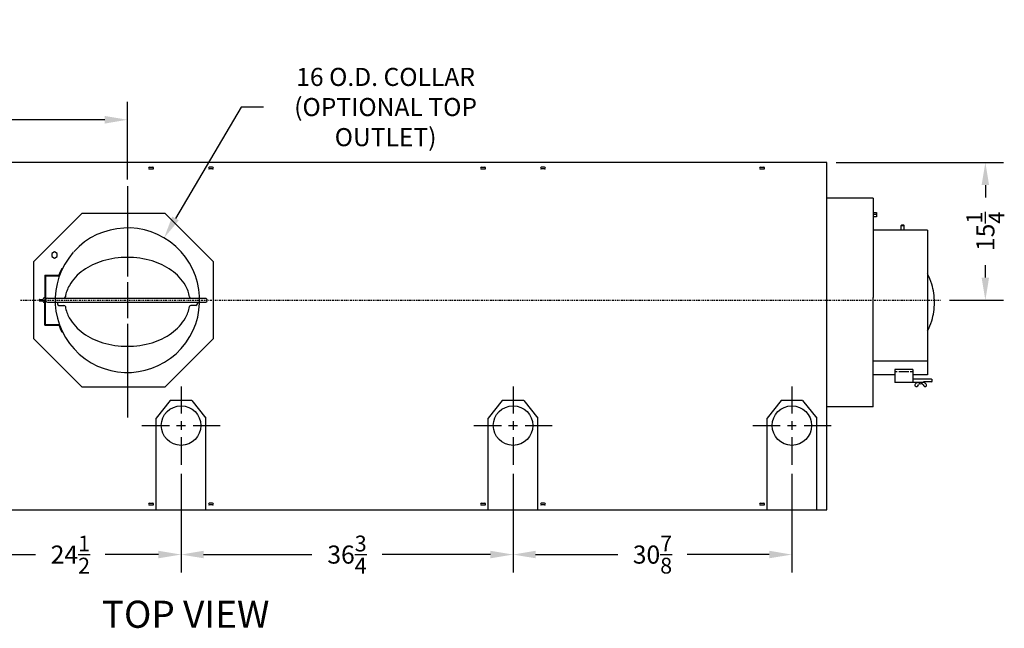
# Model space of a CAD drawing. Extents: x 10 to 334, y 14 to 182.
# Drawn here: x 202 to 311, y 115 to 182 of the extents above; entities that cross this region are included whole.
import ezdxf

# ---------------------------------------------------------------- set-up
doc = ezdxf.new("R2010")
doc.units = 0
doc.header["$LTSCALE"] = 0.16
doc.header["$MEASUREMENT"] = 0
doc.linetypes.add('CENTER', pattern=[2, 1.25, -0.25, 0.25, -0.25])
doc.layers.get('DEFPOINTS').update_dxf_attribs({"linetype": 'CONTINUOUS'})
for name, color, linetype in [('CEN', 7, 'CONTINUOUS'), ('CENTER', 7, 'CENTER'), ('DIMENSIONS', 60, 'CONTINUOUS'), ('OBJECT', 1, 'CONTINUOUS'), ('OBJECT2', 82, 'CONTINUOUS'), ('VIEW-LABELS', 2, 'CONTINUOUS')]:
    doc.layers.add(name, color=color, linetype=linetype)
doc.styles.add('ROMANS', font='romans')
doc.styles.add('ROMANT', font='romant')
doc.dimstyles.new('DIM', dxfattribs={"dimscale": 12, "dimtxt": 0.125, "dimasz": 0.15625, "dimexe": 0.125, "dimexo": 0.0625, "dimgap": 0.09375, "dimtad": 0, "dimdec": 3, "dimzin": 0, "dimdsep": 46, "dimlunit": 5, "dimtxsty": 'ROMANS', "dimcen": 0, "dimadec": 0, "dimazin": 0, "dimtfac": 0.875, "dimtdec": 3, "dimtofl": 0, "dimtmove": 0, "dimatfit": 3, "dimfxl": 0, "dimtolj": 1, "dimtzin": 0, "dimarcsym": 0})
doc.dimstyles.new('DIM$0', dxfattribs={"dimscale": 15, "dimtxt": 0.125, "dimasz": 0.15625, "dimexe": 0.125, "dimexo": 0.0625, "dimgap": 0.09375, "dimtad": 0, "dimdec": 3, "dimzin": 0, "dimdsep": 46, "dimlunit": 5, "dimtxsty": 'ROMANS', "dimcen": 0, "dimadec": 0, "dimazin": 0, "dimtfac": 0.875, "dimtdec": 3, "dimtofl": 0, "dimtmove": 0, "dimatfit": 3, "dimfxl": 0, "dimtolj": 1, "dimtzin": 0, "dimarcsym": 0})

# ---------------------------------------------------------------- blocks, each defined once
blk = doc.blocks.new('*D5')
at = {"layer": 'DEFPOINTS', "color": 0, "transparency": 16777216}
for p in [(214.17, 171.13), (160.86, 166.4, 0), (214.17, 163.53, 0)]:
    blk.add_point(p, dxfattribs=at)
at = {"layer": 'DIMENSIONS', "color": 0, "lineweight": -2, "transparency": 16777216}
for p, q in [((160.86, 167.4), (160.86, 173.13)), ((214.17, 164.53), (214.17, 173.13)), ((163.36, 171.13), (187.73, 171.13)), ((211.67, 171.13), (196.83, 171.13))]:
    blk.add_line(p, q, dxfattribs=at)
at = {"layer": 'DIMENSIONS', "color": 0, "transparency": 16777216}
for points in [[(163.36, 171.55), (163.36, 170.71), (160.86, 171.13)], [(211.67, 171.55), (211.67, 170.71), (214.17, 171.13)]]:
    blk.add_solid(points, dxfattribs=at)
at = {"layer": 'DIMENSIONS', "color": 0, "transparency": 16777216, "insert": (192.28, 171.13), "char_height": 2, "attachment_point": 5, "style": 'ROMANS'}
blk.add_mtext('\\A1;53{\\H0.875000x;\\S5/16;}', dxfattribs=at)
blk = doc.blocks.new('*D17')
at = {"layer": 'DEFPOINTS', "color": 0, "transparency": 16777216}
for p in [(291.61, 166.4), (304.18, 151.16, 0), (309.14, 151.16)]:
    blk.add_point(p, dxfattribs=at)
at = {"layer": 'DIMENSIONS', "color": 0, "lineweight": -2, "transparency": 16777216}
for p, q in [((292.61, 166.4), (311.14, 166.4)), ((309.14, 163.9), (309.14, 162.52)), ((309.14, 153.66), (309.14, 155.04)), ((305.18, 151.16), (311.14, 151.16))]:
    blk.add_line(p, q, dxfattribs=at)
at = {"layer": 'DIMENSIONS', "color": 0, "transparency": 16777216}
for points in [[(308.72, 163.9), (309.55, 163.9), (309.14, 166.4)], [(308.72, 153.66), (309.55, 153.66), (309.14, 151.16)]]:
    blk.add_solid(points, dxfattribs=at)
at = {"layer": 'DIMENSIONS', "color": 0, "transparency": 16777216, "insert": (309.14, 158.78), "char_height": 2, "attachment_point": 5, "rotation": 90, "style": 'ROMANS'}
blk.add_mtext('\\A1;15{\\H0.875000x;\\S1/4;}', dxfattribs=at)
blk = doc.blocks.new('*D28')
at = {"layer": 'DEFPOINTS', "color": 0, "transparency": 16777216}
for p in [(256.86, 132.95, 0), (287.72, 132.95, 0), (287.72, 123)]:
    blk.add_point(p, dxfattribs=at)
at = {"layer": 'DIMENSIONS', "color": 0, "lineweight": -2, "transparency": 16777216}
for p, q in [((256.86, 131.95), (256.86, 121)), ((287.72, 131.95), (287.72, 121)), ((259.36, 123), (268.44, 123)), ((285.22, 123), (276.13, 123))]:
    blk.add_line(p, q, dxfattribs=at)
at = {"layer": 'DIMENSIONS', "color": 0, "transparency": 16777216}
for points in [[(259.36, 123.42), (259.36, 122.59), (256.86, 123)], [(285.22, 123.42), (285.22, 122.59), (287.72, 123)]]:
    blk.add_solid(points, dxfattribs=at)
at = {"layer": 'DIMENSIONS', "color": 0, "transparency": 16777216, "insert": (272.29, 123), "char_height": 2, "attachment_point": 5, "style": 'ROMANS'}
blk.add_mtext('\\A1;30{\\H0.875000x;\\S7/8;}', dxfattribs=at)
blk = doc.blocks.new('*D32')
at = {"layer": 'DEFPOINTS', "color": 0, "transparency": 16777216}
for p in [(195.61, 132.95), (220.11, 132.95), (195.61, 123)]:
    blk.add_point(p, dxfattribs=at)
at = {"layer": 'DIMENSIONS', "color": 0, "lineweight": -2, "transparency": 16777216}
for p, q in [((195.61, 131.95), (195.61, 121)), ((220.11, 131.95), (220.11, 121)), ((198.11, 123), (204.01, 123)), ((217.61, 123), (211.7, 123))]:
    blk.add_line(p, q, dxfattribs=at)
at = {"layer": 'DIMENSIONS', "color": 0, "transparency": 16777216}
for points in [[(198.11, 123.42), (198.11, 122.59), (195.61, 123)], [(217.61, 123.42), (217.61, 122.59), (220.11, 123)]]:
    blk.add_solid(points, dxfattribs=at)
at = {"layer": 'DIMENSIONS', "color": 0, "transparency": 16777216, "insert": (207.86, 123), "char_height": 2, "attachment_point": 5, "style": 'ROMANS'}
blk.add_mtext('\\A1;24{\\H0.875000x;\\S1/2;}', dxfattribs=at)
blk = doc.blocks.new('*D34')
at = {"layer": 'DEFPOINTS', "color": 0, "transparency": 16777216}
for p in [(220.11, 132.95), (256.86, 132.95), (256.86, 123)]:
    blk.add_point(p, dxfattribs=at)
at = {"layer": 'DIMENSIONS', "color": 0, "lineweight": -2, "transparency": 16777216}
for p, q in [((220.11, 131.95), (220.11, 121)), ((256.86, 131.95), (256.86, 121)), ((222.61, 123), (234.6, 123)), ((254.36, 123), (242.37, 123))]:
    blk.add_line(p, q, dxfattribs=at)
at = {"layer": 'DIMENSIONS', "color": 0, "transparency": 16777216}
for points in [[(222.61, 123.42), (222.61, 122.59), (220.11, 123)], [(254.36, 123.42), (254.36, 122.59), (256.86, 123)]]:
    blk.add_solid(points, dxfattribs=at)
at = {"layer": 'DIMENSIONS', "color": 0, "transparency": 16777216, "insert": (238.48, 123), "char_height": 2, "attachment_point": 5, "style": 'ROMANS'}
blk.add_mtext('\\A1;36{\\H0.875000x;\\S3/4;}', dxfattribs=at)
blk = doc.blocks.new('*D35')
at = {"layer": 'DEFPOINTS', "color": 0, "transparency": 16777216}
for p in [(218.23, 158.05, 0), (210.11, 144.26, 0)]:
    blk.add_point(p, dxfattribs=at)
at = {"layer": 'DIMENSIONS', "color": 0, "lineweight": -2, "transparency": 16777216}
for p, q in [((226.75, 172.54), (219.49, 160.21)), ((229.25, 172.54), (226.75, 172.54))]:
    blk.add_line(p, q, dxfattribs=at)
at = {"layer": 'DIMENSIONS', "color": 0, "transparency": 16777216}
blk.add_solid([(219.13, 160.42), (219.85, 160), (218.23, 158.05)], dxfattribs=at)
at = {"layer": 'DIMENSIONS', "color": 0, "transparency": 16777216, "insert": (242.75, 172.54), "char_height": 2, "attachment_point": 5, "rotation": 0.005, "style": 'ROMANS'}
blk.add_mtext('\\A1;16 O.D. COLLAR\\P(OPTIONAL TOP\\POUTLET)', dxfattribs=at)

msp = doc.modelspace()

# ---------------------------------------------------------------- linework, layer by layer
at = {"layer": 'CEN'}
for p, q in [((214.16971, 163.78191, 0.00002), (214.16971, 153.76981, 0.00002)), ((214.16971, 153.15617, 0.00002), (214.16971, 149.16062, 0.00002)), ((214.16971, 148.55268, 0.00002), (214.16971, 138.15622, 0.00002))]:
    msp.add_line(p, q, dxfattribs=at)
at = {"layer": 'CEN', "linetype": 'Continuous'}
for p, q in [((220.10721, 141.60953), (220.10721, 138.60556)), ((256.85721, 141.60953), (256.85721, 138.60556)), ((287.72208, 141.60953, 0.00004), (287.72208, 138.60556, 0.00004)), ((220.10721, 137.76704), (220.10721, 136.79018)), ((256.85721, 137.76704), (256.85721, 136.79018)), ((287.72208, 137.76704, 0.00004), (287.72208, 136.79018, 0.00004)), ((215.77629, 137.27861), (218.82203, 137.27861)), ((219.61878, 137.27861), (220.59564, 137.27861)), ((221.4492, 137.27861), (224.43813, 137.27861)), ((252.52629, 137.27861), (255.57203, 137.27861)), ((256.36878, 137.27861), (257.34564, 137.27861)), ((258.1992, 137.27861), (261.18813, 137.27861)), ((283.39116, 137.27861, 0.00004), (286.4369, 137.27861, 0.00004)), ((287.23365, 137.27861, 0.00004), (288.21051, 137.27861, 0.00004)), ((289.06407, 137.27861, 0.00004), (292.053, 137.27861, 0.00004)), ((220.10721, 135.97886), (220.10721, 132.94768)), ((256.85721, 135.97886), (256.85721, 132.94768)), ((287.72208, 135.97886, 0.00004), (287.72208, 132.94768, 0.00004))]:
    msp.add_line(p, q, dxfattribs=at)
at = {"layer": 'CENTER', "color": 0, "linetype": 'CENTER'}
msp.add_line((202.32941, 151.1584, 0.00003), (304.1805, 151.1584, 0.00003), dxfattribs=at)
at = {"layer": 'DEFPOINTS', "color": 0, "linetype": 'ByBlock'}
msp.add_point((298.93045, 150.9084, 0.00004), dxfattribs=at)
at = {"layer": 'OBJECT'}
for centre in [(220.10721, 137.27861), (256.85721, 137.27861), (287.72208, 137.27861, 0.00004)]:
    msp.add_circle(centre, 2.1875, dxfattribs=at)
at = {"layer": 'OBJECT2'}
for p, q in [((291.60721, 166.40336), (160.85721, 166.40336)), ((291.60721, 127.96611, 0.00004), (291.60721, 166.40336, 0.00004)), ((296.73221, 162.47022, 0.00004), (291.60721, 162.47022, 0.00004)), ((296.73221, 162.47022, 0.00004), (296.73221, 151.4389, 0.00004)), ((296.73221, 160.87645, 0.00004), (297.07059, 160.87645, 0.00004)), ((297.07059, 160.63915, 0.00004), (296.73221, 160.63915, 0.00004)), ((297.07059, 160.40185, 0.00004), (296.73221, 160.40185, 0.00004)), ((297.07059, 160.87645, 0.00004), (297.07059, 160.40185, 0.00004)), ((302.73221, 158.9084, 0.00004), (296.73221, 158.9084, 0.00004)), ((302.73221, 158.9084, 0.00004), (302.73221, 142.9084, 0.00004)), ((206.90425, 154.67257, 0.00002), (206.96959, 154.64879, 0.00002)), ((296.73221, 139.3459, 0.00004), (296.73221, 151.4389, 0.00004)), ((302.73221, 144.40347, 0.00004), (296.73221, 144.40347, 0.00004)), ((299.10221, 142.9084, 0.00004), (296.73221, 142.9084, 0.00004)), ((302.73221, 142.9084, 0.00004), (301.10221, 142.9084, 0.00004)), ((218.91979, 140.05182), (217.35721, 138.11411)), ((221.29479, 140.05182), (218.91979, 140.05182)), ((221.29479, 140.05182), (222.85721, 138.11432)), ((255.66979, 140.05182), (254.10721, 138.11411)), ((258.04479, 140.05182), (255.66979, 140.05182)), ((258.04479, 140.05182), (259.60721, 138.11432)), ((286.53467, 140.05182, 0.00004), (284.97208, 138.11411, 0.00004)), ((288.90967, 140.05182, 0.00004), (286.53467, 140.05182, 0.00004)), ((288.90967, 140.05182, 0.00004), (290.47208, 138.11432, 0.00004)), ((296.73221, 139.3459, 0.00004), (291.60721, 139.3459, 0.00004)), ((217.35721, 127.96611), (217.35721, 138.11411)), ((222.85721, 127.96611), (222.85721, 138.11432)), ((254.10721, 127.96611), (254.10721, 138.11411)), ((259.60721, 127.96611), (259.60721, 138.11432)), ((284.97208, 127.96611, 0.00004), (284.97208, 138.11411, 0.00004)), ((290.47208, 127.96611, 0.00004), (290.47208, 138.11432, 0.00004)), ((167.48221, 127.96611), (291.60721, 127.96611))]:
    msp.add_line(p, q, dxfattribs=at)
at = {"layer": 'OBJECT2', "color": 7}
for p, q in [((216.60731, 165.87211), (216.9811, 165.87211)), ((216.60731, 165.68461), (216.9811, 165.68461)), ((223.6071, 165.87211), (223.23331, 165.87211)), ((223.6071, 165.68461), (223.23331, 165.68461)), ((253.35731, 165.87211), (253.7311, 165.87211)), ((253.35731, 165.68461), (253.7311, 165.68461)), ((260.3571, 165.87211), (259.98331, 165.87211)), ((260.3571, 165.68461), (259.98331, 165.68461)), ((284.23231, 165.87211, 0.00004), (284.6061, 165.87211, 0.00004)), ((284.23231, 165.68461, 0.00004), (284.6061, 165.68461, 0.00004)), ((209.13076, 160.7583, 0.00002), (203.77268, 155.40022, 0.00002)), ((218.35258, 160.7583, 0.00002), (209.13076, 160.7583, 0.00002)), ((223.71067, 155.40022, 0.00002), (218.35258, 160.7583, 0.00002)), ((299.82671, 159.42771, 0.00004), (299.88921, 159.49021, 0.00004)), ((299.82721, 159.42771, 0.00004), (300.13971, 159.42771, 0.00004)), ((299.82721, 158.9084, 0.00004), (299.82721, 159.42771, 0.00004)), ((299.88921, 159.49021, 0.00004), (300.07721, 159.49021, 0.00004)), ((300.13971, 159.42771, 0.00004), (300.07721, 159.49021, 0.00004)), ((300.13971, 158.9084, 0.00004), (300.13971, 159.42771, 0.00004)), ((203.77268, 155.40022, 0.00002), (203.77268, 146.91658, 0.00002)), ((223.71067, 146.91658, 0.00002), (223.71067, 155.40022, 0.00002)), ((205.03007, 153.93532, 0.00002), (206.59304, 153.93532, 0.00002)), ((205.03007, 153.93532, 0.00002), (205.03007, 151.1584, 0.00002)), ((205.0996, 153.8658, 0.00002), (205.0996, 151.1584, 0.00002)), ((205.0996, 153.8658, 0.00002), (206.64176, 153.8658, 0.00002)), ((204.39681, 151.23924, 0.00002), (204.39681, 151.1584, 0.00002)), ((204.39681, 151.11966, 0.00002), (204.39681, 151.19713, 0.00002)), ((204.43892, 151.23924, 0.00002), (204.8015, 151.23924, 0.00002)), ((204.43892, 151.07755, 0.00002), (204.8015, 151.07755, 0.00002)), ((205.03007, 148.38147, 0.00002), (205.03007, 151.1584, 0.00002)), ((205.0996, 148.45099, 0.00002), (205.0996, 151.1584, 0.00002)), ((205.31012, 151.36892, 0.00002), (207.1341, 151.36892, 0.00002)), ((205.31012, 150.94787, 0.00002), (222.86802, 150.94787, 0.00002)), ((206.42234, 150.94787, 0.00002), (206.42234, 150.75303, 0.00002)), ((206.59076, 150.58461, 0.00002), (207.13528, 150.58461, 0.00002)), ((207.1341, 151.36892, 0.00002), (222.86869, 151.36892, 0.00002)), ((221.74866, 150.58461, 0.00002), (221.20414, 150.58461, 0.00002)), ((221.91708, 150.94787, 0.00002), (221.91708, 150.75303, 0.00002)), ((222.86802, 151.3696, 0.00002), (222.95223, 151.28539, 0.00002)), ((222.86802, 150.94787, 0.00002), (222.95223, 151.03208, 0.00002)), ((222.95223, 151.28539, 0.00002), (222.95223, 151.03208, 0.00002)), ((205.03007, 148.38147, 0.00002), (206.59304, 148.38147, 0.00002)), ((205.0996, 148.45099, 0.00002), (206.64176, 148.45099, 0.00002)), ((206.90572, 147.64391, 0.00002), (206.97191, 147.668, 0.00002)), ((203.77268, 146.91658, 0.00002), (209.13076, 141.55849, 0.00002)), ((218.35258, 141.55849, 0.00002), (223.71067, 146.91658, 0.00002)), ((299.10221, 143.49502, 0.00004), (299.10221, 142.9084, 0.00004)), ((301.10221, 143.49502, 0.00004), (299.10221, 143.49502, 0.00004)), ((299.39138, 143.22259, 0.00004), (299.10221, 143.22259, 0.00004)), ((299.10221, 142.9084, 0.00004), (299.10221, 142.06257, 0.00004)), ((300.65012, 143.22259, 0.00004), (299.5543, 143.22259, 0.00004)), ((301.10221, 143.22259, 0.00004), (300.81304, 143.22259, 0.00004)), ((301.10221, 143.49502, 0.00004), (301.10221, 142.06257, 0.00004)), ((302.30221, 142.06257, 0.00004), (299.10221, 142.06257, 0.00004)), ((303.17071, 142.42409, 0.00004), (301.10221, 142.42409, 0.00004)), ((302.30221, 142.11417, 0.00004), (302.30221, 142.06257, 0.00004)), ((303.17071, 142.11417, 0.00004), (302.30221, 142.11417, 0.00004)), ((303.17071, 142.42409, 0.00004), (303.23321, 142.36159, 0.00004)), ((303.17071, 142.11109, 0.00004), (303.23321, 142.17359, 0.00004)), ((303.23321, 142.17359, 0.00004), (303.23321, 142.36159, 0.00004)), ((209.13076, 141.55849, 0.00002), (218.35258, 141.55849, 0.00002)), ((301.38662, 141.63785, 0.00004), (301.426, 141.61035, 0.00004)), ((302.58029, 141.63785, 0.00004), (302.54092, 141.61035, 0.00004)), ((216.60731, 128.68486), (216.9811, 128.68486)), ((223.6071, 128.68486), (223.23331, 128.68486)), ((253.35731, 128.68486), (253.7311, 128.68486)), ((260.3571, 128.68486), (259.98331, 128.68486)), ((284.23231, 128.68486, 0.00004), (284.6061, 128.68486, 0.00004)), ((216.60731, 128.49736), (216.9811, 128.49736)), ((223.6071, 128.49736), (223.23331, 128.49736)), ((253.35731, 128.49736), (253.7311, 128.49736)), ((260.3571, 128.49736), (259.98331, 128.49736)), ((284.23231, 128.49736, 0.00004), (284.6061, 128.49736, 0.00004))]:
    msp.add_line(p, q, dxfattribs=at)
at = {"layer": 'OBJECT2', "color": 7, "elevation": 0.00002}
msp.add_lwpolyline([(206.10943, 155.80352), (206.41107, 155.97768), (206.41107, 156.32598), (206.10943, 156.50013), (205.80779, 156.32598), (205.80779, 155.97768)], close=True, dxfattribs=at)
at = {"layer": 'OBJECT2', "color": 7}
for centre, radius, start, end in [((216.60731, 165.77836), 0.09375, 90, 270), ((216.9811, 165.77836), 0.09375, 270, 90), ((223.23331, 165.77836), 0.09375, 90, 270), ((223.6071, 165.77836), 0.09375, 270, 90), ((253.35731, 165.77836), 0.09375, 90, 270), ((253.7311, 165.77836), 0.09375, 270, 90), ((259.98331, 165.77836), 0.09375, 90, 270), ((260.3571, 165.77836), 0.09375, 270, 90), ((284.23231, 165.77836, 0.00004), 0.09375, 90, 270), ((284.6061, 165.77836, 0.00004), 0.09375, 270, 90), ((214.16971, 151.1584, 0.00002), 8, 138.4345161, 137.845867), ((214.16971, 151.1584, 0.00002), 8.06952, 154.1869007, 159.8715985), ((298.04202, 151.42671, 0.00004), 5.37908, 16.3249499, 29.3161703), ((296.2724, 150.9084, 0.00004), 7.22304, 0, 16.3249499), ((207.1341, 151.53734, 0.00002), 0.16842, 270, 351.7470871), ((221.20531, 151.53734, 0.00002), 0.16842, 188.2529129, 270), ((204.43892, 151.19713, 0.00002), 0.04211, 90, 180), ((204.43892, 151.11966, 0.00002), 0.04211, 180, 270), ((205.08505, 151.1584, 0.00002), 0.29486, 100.7467396, 164.0871345), ((205.08505, 151.1584, 0.00002), 0.29486, 195.9128655, 259.2532604), ((205.31012, 151.1584, 0.00002), 0.21053, 90, 270), ((206.59076, 150.75303, 0.00002), 0.16842, 180, 270), ((207.13528, 150.41619, 0.00002), 0.16842, 9.0614751, 90), ((221.20414, 150.41619, 0.00002), 0.16842, 90, 170.9385249), ((221.74866, 150.75303, 0.00002), 0.16842, 270, 0), ((296.2724, 150.9084, 0.00004), 7.22304, 343.6750501, 0), ((214.16971, 151.1584, 0.00002), 8.06952, 199.6035239, 205.8187603), ((298.04202, 150.39009, 0.00004), 5.37908, 330.6838297, 343.6750501), ((301.45819, 141.74033, 0.00004), 0.125, 165.5035142, 235.0723631), ((301.64325, 141.69248, 0.00004), 0.31615, 136.0981807, 165.5035142), ((301.70753, 141.66479, 0.00004), 0.38245, 80.2510083, 139.788831), ((301.36503, 141.96744, 0.00004), 0.41204, 297.499247, 332.0510036), ((302.54945, 141.27768, 0.00004), 0.95905, 137.0578246, 148.8119275), ((301.98226, 142.10338, 0.00004), 0.21884, 190.7467396, 349.2532604), ((301.41746, 141.27768, 0.00004), 0.95905, 31.1880725, 42.9421754), ((302.25939, 141.66479, 0.00004), 0.38245, 40.211169, 99.7489917), ((302.60189, 141.96744, 0.00004), 0.41204, 207.9489964, 242.500753), ((302.32366, 141.69248, 0.00004), 0.31615, 14.4964858, 43.9018193), ((302.50873, 141.74033, 0.00004), 0.125, 304.9276369, 14.4964858), ((301.49757, 141.71283, 0.00004), 0.125, 235.0723631, 297.499247), ((302.46935, 141.71283, 0.00004), 0.125, 242.500753, 304.9276369), ((216.60731, 128.59111), 0.09375, 90, 270), ((216.9811, 128.59111), 0.09375, 270, 90), ((223.23331, 128.59111), 0.09375, 90, 270), ((223.6071, 128.59111), 0.09375, 270, 90), ((253.35731, 128.59111), 0.09375, 90, 270), ((253.7311, 128.59111), 0.09375, 270, 90), ((259.98331, 128.59111), 0.09375, 90, 270), ((260.3571, 128.59111), 0.09375, 270, 90), ((284.23231, 128.59111, 0.00004), 0.09375, 90, 270), ((284.6061, 128.59111, 0.00004), 0.09375, 270, 90)]:
    msp.add_arc(centre, radius, start, end, dxfattribs=at)
at = {"layer": 'OBJECT2'}
for centre, radius, start, end in [((214.16971, 146.16019, 0.00002), 9.7321, 90, 106.3249499), ((214.16971, 146.16019, 0.00002), 9.7321, 73.6750501, 90), ((213.47135, 148.54452, 0.00002), 7.2476, 106.3249499, 125.2643897), ((214.86806, 148.54452, 0.00002), 7.2476, 54.7356103, 73.6750501), ((212.40381, 150.05426, 0.00002), 5.39856, 125.2643897, 149.6388066), ((215.93561, 150.05426, 0.00002), 5.39856, 30.3611934, 54.7356103), ((210.77306, 151.00953, 0.00002), 3.50861, 149.6388066, 171.7470871), ((217.56636, 151.00953, 0.00002), 3.50861, 8.2529129, 30.3611934), ((210.85564, 151.00953, 0.00002), 3.59896, 189.0614751, 210.0464587), ((217.48378, 151.00953, 0.00002), 3.59896, 329.9535413, 350.9385249), ((212.4475, 151.93032, 0.00002), 5.43795, 210.0464587, 234.3936494), ((215.89192, 151.93032, 0.00002), 5.43795, 305.6063506, 329.9535413), ((213.48878, 153.38442, 0.00002), 7.22643, 234.3936494, 253.4787358), ((214.85064, 153.38442, 0.00002), 7.22643, 286.5212642, 305.6063506), ((214.16971, 155.68007, 0.00002), 9.62094, 253.4787358, 270), ((214.16971, 155.68007, 0.00002), 9.62094, 270, 286.5212642)]:
    msp.add_arc(centre, radius, start, end, dxfattribs=at)

# ---------------------------------------------------------------- texts
at = {"layer": 'VIEW-LABELS', "style": 'ROMANT'}
msp.add_text('TOP VIEW', height=3, dxfattribs=at).set_placement((211.33842, 114.89192))

# ---------------------------------------------------------------- dimensions: what is measured, and where the dimension line sits
at = {"layer": 'DIMENSIONS'}
dim = msp.add_diameter_dim_2p(p1=(210.11316, 144.26315, 0.00003), p2=(218.22626, 158.05364, 0.00002), text='16 O.D. COLLAR\\P(OPTIONAL TOP\\POUTLET)', dimstyle='DIM', override={"dimscale": 16, "dimse1": 1, "dimse2": 1}, dxfattribs=at)
dim.commit()
dim.dimension.update_dxf_attribs({"geometry": '*D35', "text_midpoint": (242.75148, 172.54462), "dimtype": 163, "text_rotation": 0.005})
dim = msp.add_linear_dim(base=(214.16971, 171.13037, 0), p1=(160.85721, 166.40336), p2=(214.16971, 163.53191, 0.00002), dimstyle='DIM$0', override={"dimscale": 16, "dimdec": 4, "dimcen": -0.125}, dxfattribs=at)
dim.commit()
dim.dimension.update_dxf_attribs({"geometry": '*D5', "text_midpoint": (192.28102, 171.13037, 0), "dimtype": 160})
dim = msp.add_linear_dim(base=(309.13511, 151.1584, 0.00004), p1=(291.60721, 166.40336, 0.00004), p2=(304.1805, 151.1584, 0.00003), angle=90, dimstyle='DIM$0', override={"dimscale": 16, "dimcen": -0.125}, dxfattribs=at)
dim.commit()
dim.dimension.update_dxf_attribs({"geometry": '*D17', "text_midpoint": (309.13511, 158.78088, 0.00004), "dimtype": 160})
for base, p1, p2, picture, middle in [((195.60721, 123.00356), (220.10721, 132.94768), (195.60721, 132.94768), '*D32', (207.85721, 123.00356)), ((256.85721, 123.00356), (220.10721, 132.94768), (256.85721, 132.94768), '*D34', (238.48221, 123.00356)), ((287.72208, 123.00356, 0), (256.85721, 132.94768), (287.72208, 132.94768, 0.00007), '*D28', (272.28964, 123.00356, 0))]:
    dim = msp.add_linear_dim(base=base, p1=p1, p2=p2, dimstyle='DIM$0', override={"dimscale": 16, "dimcen": -0.125}, dxfattribs=at)
    dim.commit()
    dim.dimension.update_dxf_attribs({"geometry": picture, "text_midpoint": middle})

doc.saveas('drawing.dxf')
